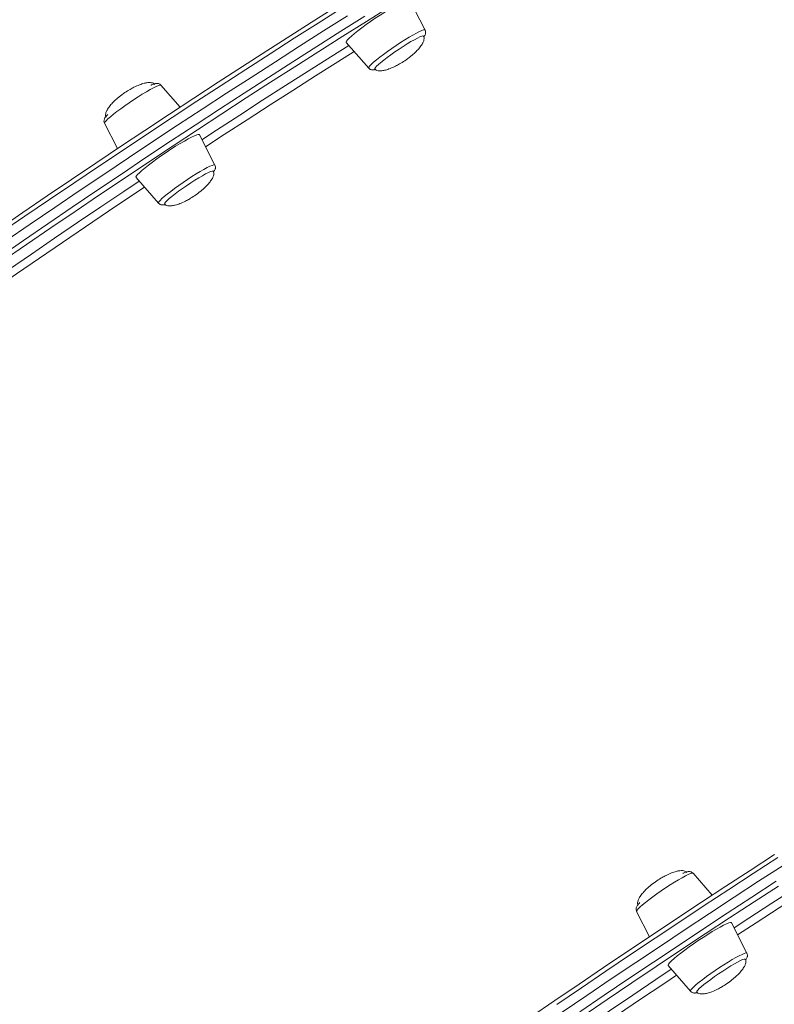
# Model space of a CAD drawing. Units: millimetres. Extents: x -12027 to 30928, y -7595 to 7014.
# Drawn here: x 9754 to 10069, y -4753 to -4341 of the extents above; entities that cross this region are included whole.
import ezdxf

# ---------------------------------------------------------------- set-up
doc = ezdxf.new("R2010")
doc.units = ezdxf.units.MM

msp = doc.modelspace()

# ---------------------------------------------------------------- linework, layer by layer
at = {"color": 7, "linetype": 'Continuous', "lineweight": 15}
for p, q in [((9923.28, -4345.5), (9916.8, -4332.77)), ((9890.28, -4350.67), (9899.66, -4361.44)), ((9820.72, -4377.78), (9812.73, -4368.6)), ((9789.11, -4384.55), (9789.09, -4384.41)), ((9789.11, -4384.55), (9794.5, -4395.14)), ((9835.29, -4402.02), (9828.81, -4389.3)), ((9802.29, -4407.2), (9811.67, -4417.97)), ((10043.42, -4707.7), (10035.43, -4698.52)), ((10011.81, -4714.46), (10011.8, -4714.33)), ((10011.81, -4714.46), (10017.2, -4725.06)), ((10057.99, -4731.94), (10051.51, -4719.21)), ((10024.99, -4737.12), (10034.37, -4747.88))]:
    msp.add_line(p, q, dxfattribs=at)
at = {"color": 7, "linetype": 'Continuous', "lineweight": 15, "flags": 128}
for points in [[(9744.7, -4428.87), (9754.86, -4421.91), (9765.05, -4414.97), (9775.26, -4408.05), (9785.5, -4401.17), (9795.74, -4394.31), (9805.99, -4387.5), (9816.24, -4380.73), (9826.47, -4374.01), (9836.67, -4367.35), (9846.85, -4360.76), (9856.99, -4354.22), (9867.08, -4347.76), (9877.12, -4341.38), (9887.09, -4335.08)], [(9908.6, -4335.7), (9898.73, -4341.86), (9888.79, -4348.12), (9878.79, -4354.46), (9868.72, -4360.88), (9858.61, -4367.38), (9848.45, -4373.94), (9838.25, -4380.57), (9828.04, -4387.26), (9817.8, -4394.01), (9807.55, -4400.8), (9797.3, -4407.63), (9787.06, -4414.5), (9776.83, -4421.41), (9766.63, -4428.33), (9756.46, -4435.28), (9746.32, -4442.25)], [(9916.8, -4332.77), (9916.65, -4332.67), (9916.2, -4332.7), (9915.45, -4332.93), (9914.45, -4333.36), (9913.19, -4333.97), (9911.73, -4334.75), (9910.08, -4335.69), (9908.28, -4336.77), (9906.38, -4337.95), (9904.41, -4339.22), (9902.42, -4340.55), (9900.46, -4341.9), (9898.57, -4343.24), (9896.79, -4344.56), (9895.15, -4345.8), (9893.71, -4346.96), (9892.48, -4348), (9891.51, -4348.9), (9890.8, -4349.64), (9890.37, -4350.2), (9890.24, -4350.57), (9890.28, -4350.67)], [(9890.84, -4339.53), (9880.82, -4345.86), (9870.74, -4352.27), (9860.6, -4358.76), (9850.41, -4365.32), (9840.19, -4371.95), (9829.93, -4378.64), (9819.66, -4385.39), (9809.37, -4392.19), (9799.07, -4399.03), (9788.78, -4405.92), (9778.49, -4412.84), (9768.23, -4419.79), (9757.99, -4426.76), (9747.79, -4433.75)], [(9890.84, -4339.53), (9880.82, -4345.86), (9870.74, -4352.27), (9860.6, -4358.76), (9850.41, -4365.32), (9840.19, -4371.95), (9829.93, -4378.64), (9819.66, -4385.39), (9809.37, -4392.19), (9799.07, -4399.03), (9788.78, -4405.92), (9778.49, -4412.84), (9768.23, -4419.79), (9757.99, -4426.76), (9747.79, -4433.75)], [(9922.6, -4348.04), (9922.38, -4347.97), (9921.87, -4348.08), (9921.08, -4348.38), (9920.04, -4348.87), (9918.79, -4349.54), (9917.35, -4350.36), (9915.77, -4351.31), (9914.09, -4352.36), (9912.37, -4353.49), (9910.65, -4354.66), (9908.98, -4355.83), (9907.41, -4356.98), (9905.98, -4358.07), (9904.74, -4359.07), (9903.73, -4359.94), (9902.96, -4360.68), (9902.46, -4361.24), (9902.25, -4361.63), (9902.27, -4361.77)], [(9829.88, -4391.41), (9836.02, -4387.41), (9845.67, -4381.13), (9855.29, -4374.92), (9864.87, -4368.78), (9874.39, -4362.72), (9883.85, -4356.74), (9891.42, -4351.99)], [(9828.81, -4389.3), (9828.73, -4389.23), (9828.35, -4389.2), (9827.67, -4389.38), (9826.73, -4389.76), (9825.54, -4390.33), (9824.12, -4391.07), (9822.51, -4391.97), (9820.75, -4393.02), (9818.87, -4394.18), (9816.91, -4395.43), (9814.93, -4396.74), (9812.96, -4398.09), (9811.04, -4399.44), (9809.23, -4400.76), (9807.55, -4402.03), (9806.06, -4403.21), (9804.78, -4404.28), (9803.74, -4405.22), (9802.96, -4406), (9802.46, -4406.6), (9802.25, -4407.02), (9802.29, -4407.2)], [(9834.61, -4404.57), (9834.53, -4404.51), (9834.15, -4404.53), (9833.48, -4404.75), (9832.56, -4405.15), (9831.4, -4405.74), (9830.04, -4406.49), (9828.52, -4407.39), (9826.88, -4408.4), (9825.17, -4409.49), (9823.44, -4410.65), (9821.75, -4411.82), (9820.12, -4412.99), (9818.63, -4414.11), (9817.3, -4415.15), (9816.17, -4416.09), (9815.29, -4416.89), (9814.66, -4417.53), (9814.32, -4418), (9814.27, -4418.28), (9814.28, -4418.29)], [(9741.04, -4451.35), (9748.93, -4445.88), (9758.52, -4439.27), (9768.15, -4432.68), (9777.81, -4426.11), (9787.5, -4419.56), (9797.2, -4413.05), (9803.64, -4408.75)], [(10052.59, -4721.33), (10058.72, -4717.32), (10068.38, -4711.05), (10078, -4704.84), (10087.57, -4698.7), (10097.09, -4692.64), (10106.55, -4686.66), (10114.13, -4681.9)], [(9967.41, -4758.78), (9977.56, -4751.82), (9987.75, -4744.88), (9997.96, -4737.97), (10008.2, -4731.08), (10018.45, -4724.23), (10028.7, -4717.41), (10038.94, -4710.65), (10049.17, -4703.93), (10059.38, -4697.27), (10069.55, -4690.67)], [(10073.11, -4695.24), (10062.89, -4701.87), (10052.64, -4708.56), (10042.36, -4715.31), (10032.07, -4722.1), (10021.77, -4728.95), (10011.48, -4735.83), (10001.2, -4742.75), (9990.93, -4749.7), (9980.7, -4756.67)], [(10073.11, -4695.24), (10062.89, -4701.87), (10052.64, -4708.56), (10042.36, -4715.31), (10032.07, -4722.1), (10021.77, -4728.95), (10011.48, -4735.83), (10001.2, -4742.75), (9990.93, -4749.7), (9980.7, -4756.67)], [(10071.15, -4703.86), (10060.96, -4710.49), (10050.74, -4717.18), (10040.5, -4723.92), (10030.25, -4730.71), (10020, -4737.55), (10009.76, -4744.42), (9999.53, -4751.32), (9989.33, -4758.25)], [(10051.51, -4719.21), (10051.44, -4719.14), (10051.05, -4719.12), (10050.38, -4719.3), (10049.43, -4719.68), (10048.24, -4720.24), (10046.82, -4720.99), (10045.22, -4721.89), (10043.45, -4722.93), (10041.57, -4724.09), (10039.62, -4725.34), (10037.63, -4726.66), (10035.66, -4728), (10033.74, -4729.35), (10031.93, -4730.68), (10030.26, -4731.94), (10028.76, -4733.12), (10027.48, -4734.2), (10026.44, -4735.13), (10025.66, -4735.91), (10025.16, -4736.52), (10024.96, -4736.94), (10024.99, -4737.12)], [(10057.32, -4734.48), (10057.24, -4734.43), (10056.85, -4734.44), (10056.18, -4734.66), (10055.26, -4735.07), (10054.1, -4735.66), (10052.74, -4736.41), (10051.22, -4737.3), (10049.58, -4738.31), (10047.88, -4739.41), (10046.15, -4740.56), (10044.45, -4741.74), (10042.83, -4742.9), (10041.33, -4744.02), (10040, -4745.07), (10038.88, -4746), (10037.99, -4746.8), (10037.37, -4747.45), (10037.03, -4747.92), (10036.98, -4748.2), (10036.98, -4748.21)], [(9963.74, -4781.26), (9971.63, -4775.79), (9981.22, -4769.19), (9990.85, -4762.6), (10000.51, -4756.03), (10010.2, -4749.48), (10019.91, -4742.96), (10026.34, -4738.67)]]:
    msp.add_lwpolyline(points, dxfattribs=at)
at = {"color": 8, "linetype": 'Continuous', "lineweight": 15, "flags": 128}
for points in [[(9744.94, -4440.54), (9755.12, -4433.55), (9765.34, -4426.57), (9775.59, -4419.61), (9785.86, -4412.67), (9796.15, -4405.77), (9806.45, -4398.9), (9816.74, -4392.08), (9827.02, -4385.31), (9837.29, -4378.59), (9847.53, -4371.93), (9857.74, -4365.33), (9867.9, -4358.8), (9878.01, -4352.35), (9888.06, -4345.98), (9898.05, -4339.7)], [(9888.61, -4336.23), (9878.59, -4342.56), (9868.51, -4348.97), (9858.37, -4355.46), (9848.19, -4362.02), (9837.96, -4368.65), (9827.71, -4375.34), (9817.43, -4382.09), (9807.14, -4388.89), (9796.84, -4395.73), (9786.55, -4402.62), (9776.27, -4409.54), (9766, -4416.49), (9755.77, -4423.46), (9745.57, -4430.45)], [(9900.12, -4360.52), (9900.79, -4359.82), (9901.72, -4358.97), (9902.89, -4357.99), (9904.28, -4356.89), (9905.84, -4355.7), (9907.54, -4354.47), (9909.33, -4353.2), (9911.18, -4351.95), (9913.04, -4350.73), (9914.85, -4349.57), (9916.58, -4348.52), (9918.19, -4347.58), (9919.63, -4346.79), (9920.87, -4346.16), (9921.88, -4345.72), (9922.63, -4345.46), (9923.1, -4345.4), (9923.28, -4345.5)], [(9893.61, -4354.5), (9886.8, -4358.77), (9877.39, -4364.72), (9867.9, -4370.75), (9858.37, -4376.85), (9848.78, -4383.03), (9839.16, -4389.28), (9831.38, -4394.36)], [(9899.66, -4361.44), (9899.62, -4361.37), (9899.73, -4361.04), (9900.12, -4360.52)], [(9789.09, -4384.41), (9789.29, -4384.02), (9789.78, -4383.44), (9790.54, -4382.69), (9791.56, -4381.79), (9792.8, -4380.76), (9794.25, -4379.64), (9795.86, -4378.43), (9797.6, -4377.18), (9799.41, -4375.92), (9801.27, -4374.67), (9803.12, -4373.47), (9804.91, -4372.34), (9806.6, -4371.32), (9808.16, -4370.44), (9809.54, -4369.7), (9810.7, -4369.13), (9811.63, -4368.74), (9812.29, -4368.55), (9812.67, -4368.56), (9812.73, -4368.6)], [(9811.67, -4417.97), (9811.64, -4417.81), (9811.83, -4417.41), (9812.32, -4416.83), (9813.08, -4416.08), (9814.1, -4415.19), (9815.34, -4414.16), (9816.79, -4413.03), (9818.4, -4411.83), (9820.14, -4410.58), (9821.95, -4409.31), (9823.81, -4408.06), (9825.66, -4406.86), (9827.45, -4405.74), (9829.15, -4404.72), (9830.7, -4403.83), (9832.08, -4403.09), (9833.24, -4402.52), (9834.17, -4402.14), (9834.83, -4401.95), (9835.21, -4401.95), (9835.29, -4402.02)], [(9805.81, -4411.25), (9800.47, -4414.81), (9790.79, -4421.3), (9781.13, -4427.83), (9771.49, -4434.38), (9761.88, -4440.95), (9752.31, -4447.53), (9742.8, -4454.12), (9742.54, -4454.3)], [(10116.32, -4684.42), (10109.51, -4688.69), (10100.09, -4694.64), (10090.61, -4700.66), (10081.07, -4706.77), (10071.48, -4712.95), (10061.86, -4719.19), (10054.09, -4724.27)], [(10070.89, -4691.94), (10060.66, -4698.57), (10050.41, -4705.26), (10040.13, -4712.01), (10029.84, -4718.8), (10019.55, -4725.65), (10009.25, -4732.53), (9998.97, -4739.45), (9988.71, -4746.4), (9978.47, -4753.37)], [(10011.8, -4714.33), (10012, -4713.93), (10012.48, -4713.35), (10013.24, -4712.61), (10014.26, -4711.71), (10015.5, -4710.68), (10016.95, -4709.55), (10018.56, -4708.35), (10020.3, -4707.1), (10022.12, -4705.83), (10023.97, -4704.58), (10025.82, -4703.38), (10027.61, -4702.26), (10029.31, -4701.24), (10030.86, -4700.35), (10032.24, -4699.61), (10033.4, -4699.04), (10034.33, -4698.66), (10034.99, -4698.47), (10035.37, -4698.47), (10035.43, -4698.52)], [(9988.04, -4756.48), (9998.29, -4749.52), (10008.56, -4742.59), (10018.85, -4735.69), (10029.15, -4728.82), (10039.44, -4722), (10049.73, -4715.22), (10059.99, -4708.5), (10070.23, -4701.84)], [(10034.37, -4747.88), (10034.34, -4747.72), (10034.54, -4747.33), (10035.02, -4746.75), (10035.78, -4746), (10036.8, -4745.1), (10038.05, -4744.07), (10039.49, -4742.94), (10041.1, -4741.74), (10042.84, -4740.49), (10044.66, -4739.23), (10046.51, -4737.98), (10048.36, -4736.78), (10050.15, -4735.65), (10051.85, -4734.63), (10053.4, -4733.74), (10054.78, -4733.01), (10055.95, -4732.44), (10056.87, -4732.05), (10057.53, -4731.86), (10057.91, -4731.87), (10057.99, -4731.94)], [(10028.51, -4741.16), (10023.17, -4744.73), (10013.49, -4751.22), (10003.83, -4757.74), (9994.19, -4764.29), (9984.58, -4770.86), (9975.02, -4777.44), (9965.5, -4784.03), (9965.24, -4784.21)]]:
    msp.add_lwpolyline(points, dxfattribs=at)
at = {"color": 7, "linetype": 'Continuous', "lineweight": 15}
for points, knots in [([(9914.76, -4358.35), (9915.58, -4357.78), (9916.78, -4356.92), (9918.48, -4355.49), (9919.88, -4354.15), (9921.22, -4352.62), (9922.17, -4351.22), (9922.71, -4350.05), (9922.9, -4349.12), (9922.86, -4348.43), (9922.64, -4348.15), (9922.57, -4348.06)], [0, 0, 0, 0, 0.2087009, 0.3095169, 0.4682178, 0.6175769, 0.7451538, 0.8345459, 0.9055703, 0.9713319, 1, 1, 1, 1]), ([(9922.59, -4348.49), (9922.7, -4348.36), (9922.95, -4348.06), (9923.24, -4347.61), (9923.49, -4346.97), (9923.53, -4346.3), (9923.45, -4345.75), (9923.29, -4345.52), (9923.27, -4345.51)], [0, 0, 0, 0, 0.203796, 0.491609, 0.657521, 0.819396, 0.984423, 1, 1, 1, 1]), ([(9902.3, -4361.74), (9902.36, -4361.84), (9902.54, -4362.15), (9903.16, -4362.44), (9904.09, -4362.62), (9905.31, -4362.56), (9906.86, -4362.24), (9908.79, -4361.6), (9910.75, -4360.72), (9912.81, -4359.62), (9914.05, -4358.82), (9914.76, -4358.35)], [0, 0, 0, 0, 0.030937, 0.093621, 0.165484, 0.254436, 0.367256, 0.509819, 0.690617, 0.820854, 1, 1, 1, 1]), ([(9899.69, -4361.43), (9899.8, -4361.56), (9900.07, -4361.87), (9900.64, -4362.1), (9901.2, -4362.2), (9901.72, -4362.18), (9902.11, -4362.11), (9902.37, -4362.02), (9902.47, -4361.99)], [0, 0, 0, 0, 0.12139, 0.289446, 0.452761, 0.631883, 0.858111, 1, 1, 1, 1]), ([(9810.09, -4368.31), (9810.03, -4368.2), (9809.84, -4367.89), (9809.22, -4367.6), (9808.3, -4367.43), (9807.08, -4367.49), (9805.53, -4367.8), (9803.59, -4368.45), (9801.63, -4369.33), (9799.58, -4370.43), (9798.34, -4371.23), (9797.62, -4371.69)], [0, 0, 0, 0, 0.031058, 0.093735, 0.165588, 0.254529, 0.367335, 0.50988, 0.690655, 0.820877, 1, 1, 1, 1]), ([(9812.7, -4368.62), (9812.65, -4368.55), (9812.46, -4368.28), (9811.96, -4368.02), (9811.37, -4367.85), (9810.84, -4367.85), (9810.33, -4367.92), (9809.67, -4368.12), (9809.07, -4368.34), (9808.57, -4368.59), (9808.47, -4368.64)], [0, 0, 0, 0, 0.036834, 0.143861, 0.243091, 0.34761, 0.472746, 0.650457, 0.930463, 1, 1, 1, 1]), ([(9797.62, -4371.69), (9796.81, -4372.27), (9795.61, -4373.12), (9793.91, -4374.56), (9792.51, -4375.89), (9791.16, -4377.43), (9790.22, -4378.82), (9789.68, -4379.99), (9789.49, -4380.92), (9789.53, -4381.61), (9789.75, -4381.9), (9789.82, -4381.98)], [0, 0, 0, 0, 0.208628, 0.309409, 0.468055, 0.617362, 0.744894, 0.834255, 0.905255, 0.970994, 1, 1, 1, 1]), ([(9790.47, -4380.86), (9790.23, -4381.1), (9789.77, -4381.56), (9789.34, -4382.11), (9789.03, -4382.67), (9788.86, -4383.31), (9788.86, -4383.96), (9789.04, -4384.35), (9789.12, -4384.51)], [0, 0, 0, 0, 0.274438, 0.5151, 0.677681, 0.796572, 0.916965, 1, 1, 1, 1]), ([(9835.49, -4403.4), (9835.51, -4403.18), (9835.56, -4402.76), (9835.39, -4402.3), (9835.3, -4402.07)], [0, 0, 0, 0, 0.5027111, 1, 1, 1, 1]), ([(9826.77, -4414.88), (9827.59, -4414.31), (9828.79, -4413.45), (9830.49, -4412.02), (9831.89, -4410.68), (9833.23, -4409.14), (9834.18, -4407.75), (9834.72, -4406.58), (9834.91, -4405.65), (9834.87, -4404.96), (9834.65, -4404.68), (9834.58, -4404.6)], [0, 0, 0, 0, 0.20883, 0.309709, 0.468508, 0.61796, 0.745616, 0.835064, 0.906133, 0.971935, 1, 1, 1, 1]), ([(9834.86, -4404.7), (9834.96, -4404.56), (9835.15, -4404.3), (9835.37, -4403.87), (9835.46, -4403.52), (9835.49, -4403.4)], [0, 0, 0, 0, 0.418743, 0.791658, 1, 1, 1, 1]), ([(9811.71, -4417.96), (9811.82, -4418.09), (9812.08, -4418.4), (9812.65, -4418.63), (9813.21, -4418.73), (9813.73, -4418.71), (9814.12, -4418.64), (9814.38, -4418.55), (9814.48, -4418.51)], [0, 0, 0, 0, 0.119034, 0.287538, 0.451286, 0.630878, 0.857695, 1, 1, 1, 1]), ([(9814.32, -4418.28), (9814.37, -4418.37), (9814.55, -4418.68), (9815.17, -4418.97), (9816.1, -4419.14), (9817.32, -4419.08), (9818.87, -4418.77), (9820.8, -4418.13), (9822.76, -4417.24), (9824.82, -4416.14), (9826.06, -4415.34), (9826.77, -4414.88)], [0, 0, 0, 0, 0.0301188, 0.0928563, 0.1647793, 0.253807, 0.3667218, 0.5094053, 0.6903555, 0.820703, 1, 1, 1, 1]), ([(10032.79, -4698.22), (10032.73, -4698.12), (10032.55, -4697.81), (10031.93, -4697.52), (10031, -4697.34), (10029.78, -4697.4), (10028.23, -4697.72), (10026.29, -4698.36), (10024.34, -4699.24), (10022.28, -4700.34), (10021.04, -4701.14), (10020.32, -4701.61)], [0, 0, 0, 0, 0.031058, 0.093735, 0.165588, 0.254529, 0.367335, 0.50988, 0.690655, 0.820877, 1, 1, 1, 1]), ([(10035.4, -4698.53), (10035.35, -4698.46), (10035.16, -4698.19), (10034.66, -4697.93), (10034.07, -4697.77), (10033.54, -4697.76), (10033.03, -4697.84), (10032.37, -4698.03), (10031.78, -4698.26), (10031.27, -4698.51), (10031.17, -4698.55)], [0, 0, 0, 0, 0.036834, 0.143861, 0.243091, 0.34761, 0.472746, 0.650457, 0.930463, 1, 1, 1, 1]), ([(10020.32, -4701.61), (10019.51, -4702.18), (10018.31, -4703.04), (10016.61, -4704.47), (10015.21, -4705.81), (10013.86, -4707.34), (10012.92, -4708.74), (10012.38, -4709.91), (10012.19, -4710.84), (10012.23, -4711.53), (10012.45, -4711.81), (10012.52, -4711.9)], [0, 0, 0, 0, 0.2086282, 0.3094091, 0.4680548, 0.6173618, 0.7448943, 0.8342553, 0.905255, 0.9709936, 1, 1, 1, 1]), ([(10013.17, -4710.77), (10012.93, -4711.02), (10012.47, -4711.47), (10012.05, -4712.02), (10011.73, -4712.59), (10011.57, -4713.23), (10011.56, -4713.88), (10011.75, -4714.26), (10011.82, -4714.42)], [0, 0, 0, 0, 0.274438, 0.5151, 0.677681, 0.796572, 0.916965, 1, 1, 1, 1]), ([(10049.48, -4744.79), (10050.29, -4744.22), (10051.49, -4743.37), (10053.19, -4741.93), (10054.59, -4740.6), (10055.94, -4739.06), (10056.88, -4737.66), (10057.42, -4736.49), (10057.61, -4735.56), (10057.57, -4734.88), (10057.35, -4734.6), (10057.29, -4734.51)], [0, 0, 0, 0, 0.20883, 0.309709, 0.468508, 0.61796, 0.745616, 0.835064, 0.906133, 0.971935, 1, 1, 1, 1]), ([(10057.45, -4734.75), (10057.46, -4734.74), (10057.63, -4734.56), (10057.82, -4734.26), (10058.08, -4733.79), (10058.16, -4733.44), (10058.19, -4733.31)], [0, 0, 0, 0, 0.035288, 0.489152, 0.816895, 1, 1, 1, 1]), ([(10058.19, -4733.31), (10058.22, -4733.1), (10058.27, -4732.67), (10058.09, -4732.22), (10058.01, -4731.99)], [0, 0, 0, 0, 0.5027111, 1, 1, 1, 1]), ([(10034.41, -4747.88), (10034.52, -4748), (10034.79, -4748.31), (10035.35, -4748.55), (10035.92, -4748.65), (10036.43, -4748.62), (10036.83, -4748.55), (10037.08, -4748.46), (10037.18, -4748.43)], [0, 0, 0, 0, 0.1190342, 0.2875379, 0.4512857, 0.6308779, 0.8576946, 1, 1, 1, 1]), ([(10037.02, -4748.19), (10037.08, -4748.29), (10037.26, -4748.59), (10037.88, -4748.89), (10038.8, -4749.06), (10040.02, -4749), (10041.57, -4748.68), (10043.51, -4748.04), (10045.47, -4747.16), (10047.52, -4746.06), (10048.76, -4745.26), (10049.48, -4744.79)], [0, 0, 0, 0, 0.030119, 0.092856, 0.164779, 0.253807, 0.366722, 0.509405, 0.690356, 0.820703, 1, 1, 1, 1])]:
    msp.add_open_spline(points, degree=3, knots=knots, dxfattribs=at)

doc.saveas('drawing.dxf')
